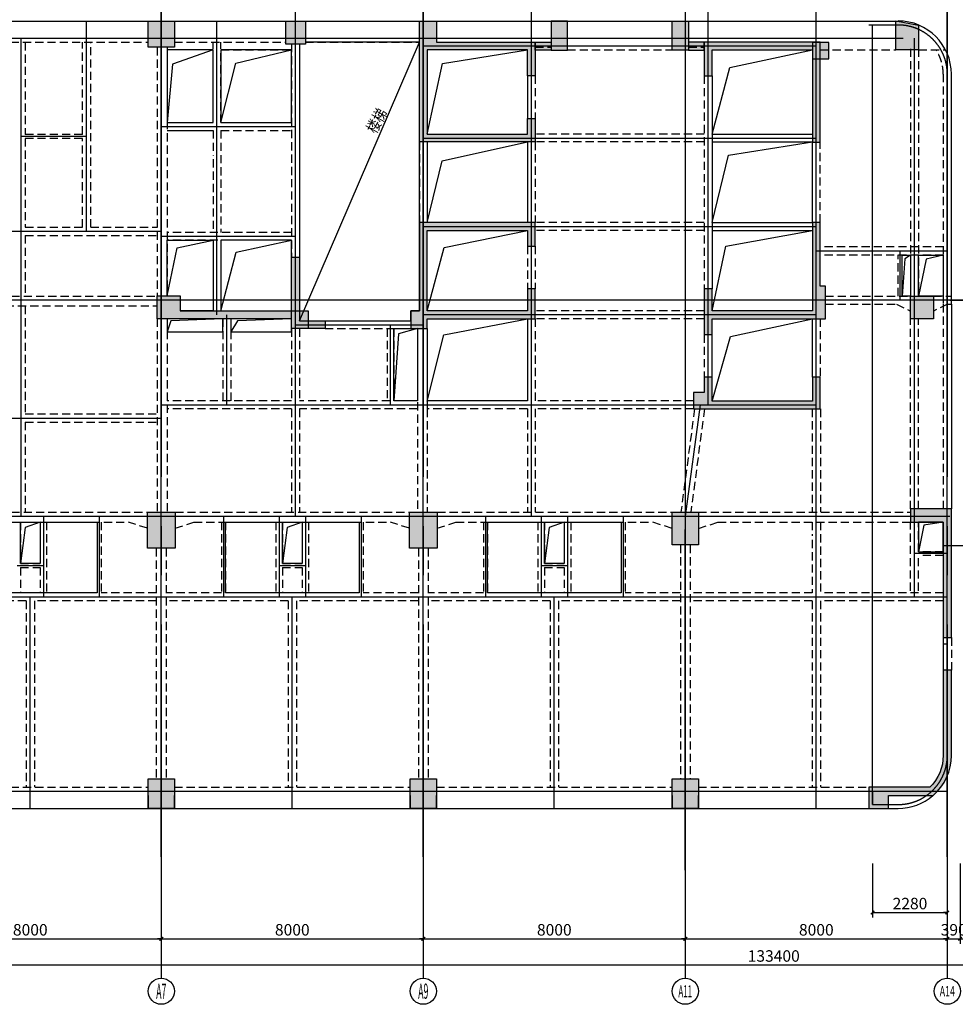
# Model space of a CAD drawing. Extents: x -90001763 to 9665196, y -83739257 to 263449.
# Drawn here: x 2150390 to 2178957, y -5342033 to -5311971 of the extents above; entities that cross this region are included whole.
import ezdxf
from ezdxf.enums import TextEntityAlignment as Align

# ---------------------------------------------------------------- set-up
doc = ezdxf.new("R2010")
doc.units = 0
doc.header["$LTSCALE"] = 1000
doc.header["$PDMODE"] = 3
doc.header["$PDSIZE"] = 100
doc.linetypes.add('CENTER', pattern=[39.5, 35, -1.5, 1.5, -1.5])
doc.linetypes.add('HIDDEN', pattern=[0.375, 0.25, -0.125])
doc.layers.get('0').update_dxf_attribs({"linetype": 'CONTINUOUS'})
doc.layers.get('DEFPOINTS').update_dxf_attribs({"linetype": 'CONTINUOUS'})
for name, color, linetype in [('AXIS', 9, 'CENTER'), ('AXIS_TEXT', 3, 'CONTINUOUS'), ('BEAM_CON', 4, 'HIDDEN'), ('BEAM_SE_CON', 4, 'HIDDEN'), ('DIM', 3, 'CONTINUOUS'), ('HOUSE_COLUMN', 15, 'CONTINUOUS'), ('line', 3, 'CONTINUOUS'), ('ZHU', 6, 'CONTINUOUS'), ('高差', 150, 'CONTINUOUS')]:
    doc.layers.add(name, color=color, linetype=linetype)
doc.styles.add('_HZTXT', font='tssdeng.shx', dxfattribs={"width": 0.8, "bigfont": 'tssdchn.shx'})
doc.styles.add('_TCH_AXIS', font='COMPLEX', dxfattribs={"bigfont": 'GBCBIG'})
doc.styles.add('TSSD', font='tssdeng.shx', dxfattribs={"width": 0.7, "bigfont": 'tssdchn.shx'})
doc.dimstyles.new('100', dxfattribs={"dimtxt": 350, "dimasz": 1, "dimexe": 150, "dimexo": 200, "dimgap": 100, "dimtad": 1, "dimdec": 0, "dimzin": 0, "dimdsep": 46, "dimtxsty": 'TSSD', "dimblk": 'DIM_1', "dimcen": 0.09, "dimdle": 150, "dimclrd": 3, "dimclre": 3, "dimclrt": 2, "dimadec": 0, "dimazin": 0, "dimtfac": 1, "dimtdec": 0, "dimtix": 1, "dimtmove": 2, "dimatfit": 3, "dimldrblk": 'NONE', "dimfxl": 300, "dimtolj": 1, "dimtzin": 0, "dimarcsym": 0})

# ---------------------------------------------------------------- blocks, each defined once
blk = doc.blocks.new('DIM_1')
at = {"color": 3, "linetype": 'Continuous'}
blk.add_line((0, 0), (-116, 0), dxfattribs=at)
at = {"color": 3, "linetype": 'Continuous', "const_width": 45}
blk.add_lwpolyline([(-54, -54), (54, 54)], dxfattribs=at)
blk = doc.blocks.new('*D215')
at = {"layer": 'DEFPOINTS', "color": 0, "transparency": 16777216}
for p in [(2146713, -5337533), (2154713, -5337533), (2154713, -5340033)]:
    blk.add_point(p, dxfattribs=at)
at = {"layer": 'DIM', "color": 3, "lineweight": -2, "transparency": 16777216}
for p, q in [((2146713, -5337733), (2146713, -5340183)), ((2154713, -5337733), (2154713, -5340183)), ((2146714, -5340033), (2154712, -5340033))]:
    blk.add_line(p, q, dxfattribs=at)
at = {"layer": 'DIM', "color": 3, "lineweight": -2, "transparency": 16777216, "rotation": 180}
blk.add_blockref('DIM_1', (2146713, -5340033), dxfattribs=at)
at = {"layer": 'DIM', "color": 3, "lineweight": -2, "transparency": 16777216}
blk.add_blockref('DIM_1', (2154713, -5340033), dxfattribs=at)
at = {"layer": 'DIM', "color": 2, "transparency": 16777216, "insert": (2150713, -5339758), "char_height": 350, "attachment_point": 5, "style": 'TSSD'}
blk.add_mtext('\\A1;8000', dxfattribs=at)
blk = doc.blocks.new('_None')
blk = doc.blocks.new('*D216')
at = {"layer": 'DEFPOINTS', "color": 0, "transparency": 16777216}
for p in [(2154713, -5337533), (2162713, -5337533), (2162713, -5340033)]:
    blk.add_point(p, dxfattribs=at)
at = {"layer": 'DIM', "color": 3, "lineweight": -2, "transparency": 16777216}
for p, q in [((2154713, -5337733), (2154713, -5340183)), ((2162713, -5337733), (2162713, -5340183)), ((2154714, -5340033), (2162712, -5340033))]:
    blk.add_line(p, q, dxfattribs=at)
at = {"layer": 'DIM', "color": 3, "lineweight": -2, "transparency": 16777216, "rotation": 180}
blk.add_blockref('DIM_1', (2154713, -5340033), dxfattribs=at)
at = {"layer": 'DIM', "color": 3, "lineweight": -2, "transparency": 16777216}
blk.add_blockref('DIM_1', (2162713, -5340033), dxfattribs=at)
at = {"layer": 'DIM', "color": 2, "transparency": 16777216, "insert": (2158713, -5339758), "char_height": 350, "attachment_point": 5, "style": 'TSSD'}
blk.add_mtext('\\A1;8000', dxfattribs=at)
blk = doc.blocks.new('*D217')
at = {"layer": 'DEFPOINTS', "color": 0, "transparency": 16777216}
for p in [(2162713, -5337533), (2170713, -5337533), (2170713, -5340033)]:
    blk.add_point(p, dxfattribs=at)
at = {"layer": 'DIM', "color": 3, "lineweight": -2, "transparency": 16777216}
for p, q in [((2162713, -5337733), (2162713, -5340183)), ((2170713, -5337733), (2170713, -5340183)), ((2162714, -5340033), (2170712, -5340033))]:
    blk.add_line(p, q, dxfattribs=at)
at = {"layer": 'DIM', "color": 3, "lineweight": -2, "transparency": 16777216, "rotation": 180}
blk.add_blockref('DIM_1', (2162713, -5340033), dxfattribs=at)
at = {"layer": 'DIM', "color": 3, "lineweight": -2, "transparency": 16777216}
blk.add_blockref('DIM_1', (2170713, -5340033), dxfattribs=at)
at = {"layer": 'DIM', "color": 2, "transparency": 16777216, "insert": (2166713, -5339758), "char_height": 350, "attachment_point": 5, "style": 'TSSD'}
blk.add_mtext('\\A1;8000', dxfattribs=at)
blk = doc.blocks.new('*D218')
at = {"layer": 'DEFPOINTS', "color": 0, "transparency": 16777216}
for p in [(2170713, -5337533), (2178713, -5337533), (2178713, -5340033)]:
    blk.add_point(p, dxfattribs=at)
at = {"layer": 'DIM', "color": 3, "lineweight": -2, "transparency": 16777216}
for p, q in [((2170713, -5337733), (2170713, -5340183)), ((2178713, -5337733), (2178713, -5340183)), ((2170714, -5340033), (2178712, -5340033))]:
    blk.add_line(p, q, dxfattribs=at)
at = {"layer": 'DIM', "color": 3, "lineweight": -2, "transparency": 16777216, "rotation": 180}
blk.add_blockref('DIM_1', (2170713, -5340033), dxfattribs=at)
at = {"layer": 'DIM', "color": 3, "lineweight": -2, "transparency": 16777216}
blk.add_blockref('DIM_1', (2178713, -5340033), dxfattribs=at)
at = {"layer": 'DIM', "color": 2, "transparency": 16777216, "insert": (2174713, -5339758), "char_height": 350, "attachment_point": 5, "style": 'TSSD'}
blk.add_mtext('\\A1;8000', dxfattribs=at)
blk = doc.blocks.new('*D219')
at = {"layer": 'DEFPOINTS', "color": 0, "transparency": 16777216}
for p in [(2106713, -5337533), (2240113, -5337533), (2240113, -5340833)]:
    blk.add_point(p, dxfattribs=at)
at = {"layer": 'DIM', "color": 3, "lineweight": -2, "transparency": 16777216}
for p, q in [((2106713, -5337733), (2106713, -5340983)), ((2240113, -5337733), (2240113, -5340983)), ((2106714, -5340833), (2240112, -5340833))]:
    blk.add_line(p, q, dxfattribs=at)
at = {"layer": 'DIM', "color": 3, "lineweight": -2, "transparency": 16777216, "rotation": 180}
blk.add_blockref('DIM_1', (2106713, -5340833), dxfattribs=at)
at = {"layer": 'DIM', "color": 3, "lineweight": -2, "transparency": 16777216}
blk.add_blockref('DIM_1', (2240113, -5340833), dxfattribs=at)
at = {"layer": 'DIM', "color": 2, "transparency": 16777216, "insert": (2173413, -5340558), "char_height": 350, "attachment_point": 5, "style": 'TSSD'}
blk.add_mtext('\\A1;133400', dxfattribs=at)
blk = doc.blocks.new('*D220')
at = {"layer": 'DEFPOINTS', "color": 0, "transparency": 16777216}
for p in [(2176433, -5337533), (2178713, -5337533), (2178713, -5339233)]:
    blk.add_point(p, dxfattribs=at)
at = {"layer": 'DIM', "color": 3, "lineweight": -2, "transparency": 16777216}
for p, q in [((2176433, -5337733), (2176433, -5339383)), ((2178713, -5337733), (2178713, -5339383)), ((2176434, -5339233), (2178712, -5339233))]:
    blk.add_line(p, q, dxfattribs=at)
at = {"layer": 'DIM', "color": 3, "lineweight": -2, "transparency": 16777216, "rotation": 180}
blk.add_blockref('DIM_1', (2176433, -5339233), dxfattribs=at)
at = {"layer": 'DIM', "color": 3, "lineweight": -2, "transparency": 16777216}
blk.add_blockref('DIM_1', (2178713, -5339233), dxfattribs=at)
at = {"layer": 'DIM', "color": 2, "transparency": 16777216, "insert": (2177573, -5338958), "char_height": 350, "attachment_point": 5, "style": 'TSSD'}
blk.add_mtext('\\A1;2280', dxfattribs=at)
blk = doc.blocks.new('*D221')
at = {"layer": 'DEFPOINTS', "color": 0, "transparency": 16777216}
for p in [(2178713, -5337533), (2179103, -5337533), (2179103, -5340033)]:
    blk.add_point(p, dxfattribs=at)
at = {"layer": 'DIM', "color": 3, "lineweight": -2, "transparency": 16777216}
for p, q in [((2178713, -5337733), (2178713, -5340183)), ((2179103, -5337733), (2179103, -5340183)), ((2178712, -5340033), (2178711, -5340033)), ((2178713, -5340033), (2179103, -5340033)), ((2179104, -5340033), (2179105, -5340033))]:
    blk.add_line(p, q, dxfattribs=at)
blk.add_blockref('DIM_1', (2178713, -5340033), dxfattribs=at)
at = {"layer": 'DIM', "color": 3, "lineweight": -2, "transparency": 16777216, "rotation": 180}
blk.add_blockref('DIM_1', (2179103, -5340033), dxfattribs=at)
at = {"layer": 'DIM', "color": 2, "transparency": 16777216, "insert": (2178908, -5339758), "char_height": 350, "attachment_point": 5, "style": 'TSSD'}
blk.add_mtext('\\A1;390', dxfattribs=at)

msp = doc.modelspace()

# ---------------------------------------------------------------- hatches: boundary and pattern name
at = {"layer": 'HOUSE_COLUMN'}
for points in [[(2163112.6, -5312653.4), (2166132.6, -5312653.4), (2166132.6, -5313683.4), (2165892.6, -5313683.4), (2165892.6, -5312893.4), (2162832.6, -5312893.4), (2162832.6, -5315463.4), (2165892.6, -5315463.4), (2165892.6, -5314983.4), (2166132.6, -5314983.4), (2166132.6, -5315703.4), (2162592.6, -5315703.4), (2162592.6, -5312013.4), (2163112.6, -5312013.4)], [(2174832.6, -5312653.4), (2171292.6, -5312653.4), (2171292.6, -5313683.4), (2171532.6, -5313683.4), (2171532.6, -5312893.4), (2174592.6, -5312893.4), (2174592.6, -5315708.4), (2174832.6, -5315708.4), (2174832.6, -5312653.4)], [(2162592.6, -5320863.4), (2162332.6, -5320863.4), (2162332.6, -5321403.4), (2162832.6, -5321403.4), (2162832.6, -5321103.4), (2165892.6, -5321103.4), (2166132.6, -5321103.4), (2166132.6, -5320183.4), (2165892.6, -5320183.4), (2165892.6, -5320863.4), (2162832.6, -5320863.4), (2162832.6, -5318403.4), (2165892.6, -5318403.4), (2165892.6, -5318883.4), (2166132.6, -5318883.4), (2166132.6, -5318163.4), (2162592.6, -5318163.4)], [(2174592.6, -5318163.4), (2174592.6, -5320863.4), (2171532.6, -5320863.4), (2171532.6, -5320183.4), (2171292.6, -5320183.4), (2171292.6, -5321583.4), (2171532.6, -5321583.4), (2171532.6, -5321103.4), (2174992.6, -5321103.4), (2174992.6, -5320103.4), (2174992.6, -5320103.4), (2174832.6, -5320103.4), (2174832.6, -5318163.4)], [(2158692.6, -5320863.4), (2159192.6, -5320863.4), (2159192.6, -5321403.4), (2158692.6, -5321403.4)], [(2171292.6, -5323353.4), (2170962.6, -5323353.4), (2170962.6, -5323853.4), (2174832.6, -5323853.4), (2174832.6, -5322883.4), (2174592.6, -5322883.4), (2174592.6, -5323613.4), (2171532.6, -5323613.4), (2171532.6, -5322883.4), (2171292.6, -5322883.4)], [(2178587.6, -5330833.4), (2178837.6, -5330833.4), (2178837.6, -5326908.4), (2177587.6, -5326908.4), (2177587.6, -5327308.4), (2178587.6, -5327308.4)]]:
    msp.add_hatch(color=55, dxfattribs=at).paths.add_polyline_path(points)
msp.add_hatch(color=55, dxfattribs=at).paths.add_polyline_path([(2155287.6, -5321103.4), (2154587.6, -5321103.4), (2154587.6, -5320403.4), (2155287.6, -5320403.4), (2155287.6, -5320863.4), (2158692.6, -5320863.4), (2158692.6, -5319224.6), (2158932.6, -5319224.6), (2158932.6, -5321163.4), (2159712.6, -5321163.4), (2159712.6, -5321403.4), (2158692.6, -5321403.4), (2158692.6, -5321103.4)], flags=17)
h = msp.add_hatch(color=55, dxfattribs=at)
edge = h.paths.add_edge_path()
edge.add_line((2178837.6, -5331833.4), (2178587.6, -5331833.4))
edge.add_line((2178587.6, -5331833.4), (2178587.6, -5334433.4))
edge.add_arc((2177212.6, -5334433.4), 1375, -45.161, 0, ccw=False)
edge.add_line((2178182.1, -5335408.4), (2176312.6, -5335408.4))
edge.add_line((2176312.6, -5335408.4), (2176312.6, -5336053.4))
edge.add_line((2176312.6, -5336053.4), (2176912.6, -5336053.4))
edge.add_line((2176912.6, -5336053.4), (2176912.6, -5335658.4))
edge.add_line((2176912.6, -5335658.4), (2178280.3, -5335658.4))
edge.add_arc((2177212.6, -5334433.4), 1625, 311.07535, 360)
edge.add_line((2178837.6, -5334433.4), (2178837.6, -5331833.4))

# ---------------------------------------------------------------- linework, layer by layer
at = {"layer": 'AXIS'}
for p, q in [((2154712.6, -5172433.4), (2154712.6, -5338533.4)), ((2162712.6, -5172433.4), (2162712.6, -5338533.4)), ((2162712.6, -5172433.4), (2162712.6, -5338533.4)), ((2178712.6, -5172433.4), (2178712.6, -5338533.4)), ((2170712.6, -5190133.4), (2170712.6, -5338533.4)), ((2154712.6, -5337533.4), (2154712.6, -5310433.4)), ((2154712.6, -5337533.4), (2154712.6, -5310433.4)), ((2158812.6, -5327133.4), (2158812.6, -5310433.4)), ((2162712.6, -5337533.4), (2162712.6, -5310433.4)), ((2162712.6, -5337533.4), (2162712.6, -5310433.4)), ((2166012.6, -5327133.4), (2166012.6, -5310433.4)), ((2171412.6, -5323733.4), (2171412.6, -5310433.4)), ((2174712.6, -5336053.4), (2174712.6, -5310433.4)), ((2178712.6, -5337533.4), (2178712.6, -5310433.4)), ((2152432.6, -5318433.4), (2152432.6, -5312013.4)), ((2156412.6, -5320983.4), (2156412.6, -5312013.4)), ((2177211.9, -5312133.4), (2176312.6, -5312133.4)), ((2176432.6, -5335933.4), (2176432.6, -5312133.4)), ((2102862.6, -5312533.4), (2178790, -5312533.4)), ((2150432.6, -5327133.4), (2150432.6, -5312533.4)), ((2177712.6, -5329593.4), (2177712.6, -5312533.4)), ((2162712.6, -5312773.4), (2174712.6, -5312773.4)), ((2154712.6, -5315233.4), (2158812.6, -5315233.4)), ((2152432.6, -5315533.4), (2150432.6, -5315533.4)), ((2162712.6, -5315583.4), (2174712.6, -5315583.4)), ((2162712.6, -5318283.4), (2174712.6, -5318283.4)), ((2154712.6, -5318433.4), (2114712.6, -5318433.4)), ((2154712.6, -5318583.4), (2158812.6, -5318583.4)), ((2178712.6, -5319033.4), (2174712.6, -5319033.4)), ((2177272.6, -5320533.4), (2177272.6, -5319053.4)), ((2178790, -5320533.4), (2106892.6, -5320533.4)), ((2195712.6, -5320533.4), (2178132.6, -5320533.4)), ((2156712.6, -5323733.4), (2156712.6, -5320983.4)), ((2174712.6, -5320983.4), (2162712.6, -5320983.4)), ((2158812.6, -5321283.4), (2162712.6, -5321283.4)), ((2161712.6, -5323733.4), (2161712.6, -5321283.4)), ((2154712.6, -5323733.4), (2174712.6, -5323733.4)), ((2171162.6, -5323733.4), (2170712.6, -5327133.4)), ((2107712.6, -5324133.4), (2154712.6, -5324133.4)), ((2106892.6, -5327133.4), (2178790, -5327133.4)), ((2151112.6, -5327133.4), (2151112.6, -5329593.4)), ((2152812.6, -5327133.4), (2152812.6, -5329593.4)), ((2156612.6, -5327133.4), (2156612.6, -5329593.4)), ((2158312.6, -5327133.4), (2158312.6, -5329593.4)), ((2159112.6, -5327133.4), (2159112.6, -5329593.4)), ((2160812.6, -5327133.4), (2160812.6, -5329593.4)), ((2164612.6, -5327133.4), (2164612.6, -5329593.4)), ((2166312.6, -5327133.4), (2166312.6, -5329593.4)), ((2167112.6, -5327133.4), (2167112.6, -5329593.4)), ((2168812.6, -5327133.4), (2168812.6, -5329593.4)), ((2170712.6, -5337933.4), (2170712.6, -5327533.4)), ((2178712.6, -5328273.4), (2177712.6, -5328273.4)), ((2178712.6, -5328033.4), (2178592.6, -5328033.4)), ((2245719.4, -5328033.4), (2178592.6, -5328033.4)), ((2150312.6, -5328633.4), (2151112.6, -5328633.4)), ((2158312.6, -5328633.4), (2159112.6, -5328633.4)), ((2166312.6, -5328633.4), (2167112.6, -5328633.4)), ((2106712.6, -5329593.4), (2178712.6, -5329593.4)), ((2150712.6, -5336053.4), (2150712.6, -5329593.4)), ((2158712.6, -5336053.4), (2158712.6, -5329593.4)), ((2166712.6, -5336053.4), (2166712.6, -5329593.4)), ((2178712.6, -5331033.4), (2178592.6, -5331033.4)), ((2178712.6, -5335533.4), (2103912.6, -5335533.4)), ((2176432.6, -5335533.4), (2176432.6, -5335933.4)), ((2176432.6, -5335933.4), (2177212.6, -5335933.4))]:
    msp.add_line(p, q, dxfattribs=at)
for centre, start, end in [((2177212.6, -5313633.4), 0, 90.02385), ((2177212.6, -5334433.4), 270, 0)]:
    msp.add_arc(centre, 1500, start, end, dxfattribs=at)
at = {"layer": 'BEAM_CON', "color": 55, "linetype": 'Continuous'}
for p, q in [((2147112.6, -5312013.4), (2154312.6, -5312013.4)), ((2155112.6, -5312013.4), (2158512.6, -5312013.4)), ((2155112.6, -5312013.4), (2177339.9, -5312013.4)), ((2159112.6, -5312013.4), (2162592.6, -5312013.4)), ((2163112.6, -5312013.4), (2166612.6, -5312013.4)), ((2167112.6, -5312013.4), (2170312.6, -5312013.4)), ((2165892.6, -5313683.4), (2165892.6, -5314983.4)), ((2171532.6, -5313683.4), (2171532.6, -5320183.4)), ((2178837.6, -5320658.4), (2178837.6, -5313633.4)), ((2162832.6, -5315703.4), (2162832.6, -5318163.4)), ((2165892.6, -5315703.4), (2165892.6, -5318163.4)), ((2174592.6, -5318163.4), (2174592.6, -5315703.4)), ((2178837.6, -5320658.4), (2178837.6, -5326908.4)), ((2165892.6, -5321103.4), (2165892.6, -5323603.4)), ((2174592.6, -5322883.4), (2174592.6, -5321103.4)), ((2162832.6, -5321403.4), (2162832.6, -5323853.4)), ((2171532.6, -5322883.4), (2171532.6, -5321583.4)), ((2165892.6, -5323603.4), (2162832.6, -5323603.4)), ((2178587.6, -5330833.4), (2178587.6, -5331833.4)), ((2147112.6, -5336053.4), (2154312.6, -5336053.4)), ((2155112.6, -5336053.4), (2162312.6, -5336053.4)), ((2163112.6, -5336053.4), (2170312.6, -5336053.4)), ((2171112.6, -5336053.4), (2176312.6, -5336053.4)), ((2176312.6, -5336053.4), (2177212.6, -5336053.4))]:
    msp.add_line(p, q, dxfattribs=at)
at = {"layer": 'BEAM_CON', "color": 55, "linetype": 'HIDDEN'}
msp.add_line((2166132.6, -5312013.4), (2166612.6, -5312013.4), dxfattribs=at)
at = {"layer": 'BEAM_CON', "color": 55}
for p, q in [((2147112.6, -5312658.4), (2154312.6, -5312658.4)), ((2154587.6, -5312813.4), (2154587.6, -5320403.4)), ((2154887.6, -5312813.4), (2154887.6, -5320403.4)), ((2155112.6, -5312658.4), (2158512.6, -5312658.4)), ((2156532.6, -5312893.4), (2158692.6, -5312893.4)), ((2158692.6, -5312713.4), (2158692.6, -5319224.6)), ((2158932.6, -5312713.4), (2158932.6, -5319224.6)), ((2159112.6, -5312658.4), (2162592.6, -5312658.4)), ((2166132.6, -5312808.4), (2166612.6, -5312808.4)), ((2167112.6, -5312893.4), (2170312.6, -5312893.4)), ((2170812.6, -5312808.4), (2171292.6, -5312808.4)), ((2174832.6, -5312893.4), (2177137.6, -5312893.4)), ((2177587.6, -5312858.4), (2177587.6, -5320408.4)), ((2177837.6, -5312858.4), (2177837.6, -5320408.4)), ((2177837.6, -5312894.9), (2178640.9, -5312894.9)), ((2166132.6, -5313683.4), (2166132.6, -5314983.4)), ((2171292.6, -5313683.4), (2171292.6, -5320183.4)), ((2178587.6, -5313633.4), (2178587.6, -5320658.4)), ((2171292.6, -5315463.4), (2166132.6, -5315463.4)), ((2162592.6, -5315703.4), (2162592.6, -5318163.4)), ((2166132.6, -5315703.4), (2166132.6, -5318163.4)), ((2171292.6, -5315703.4), (2166132.6, -5315703.4)), ((2174832.6, -5318163.4), (2174832.6, -5315703.4)), ((2171292.6, -5318163.4), (2166132.6, -5318163.4)), ((2171292.6, -5318403.4), (2166132.6, -5318403.4)), ((2165892.6, -5318883.4), (2165892.6, -5320183.4)), ((2166132.6, -5318883.4), (2166132.6, -5320183.4)), ((2147137.6, -5320408.4), (2154587.6, -5320408.4)), ((2174992.6, -5320408.4), (2177587.6, -5320408.4)), ((2178287.6, -5320408.4), (2178837.6, -5320408.4)), ((2147709.6, -5320708.4), (2154587.6, -5320708.4)), ((2174992.6, -5320658.4), (2177160.3, -5320658.4)), ((2177160.3, -5320658.4), (2177587.6, -5320867.1)), ((2178714.8, -5320658.4), (2178287.6, -5320867.1)), ((2178714.8, -5320658.4), (2178837.6, -5320658.4)), ((2171292.6, -5320863.4), (2166132.6, -5320863.4)), ((2154587.6, -5321103.4), (2154587.6, -5327008.4)), ((2154887.6, -5321103.4), (2154887.6, -5327008.4)), ((2159712.6, -5321163.4), (2162332.6, -5321163.4)), ((2166132.6, -5321103.4), (2166132.6, -5323603.4)), ((2171292.6, -5321103.4), (2166132.6, -5321103.4)), ((2174832.6, -5321103.4), (2174832.6, -5322883.4)), ((2159712.6, -5321403.4), (2162332.6, -5321403.4)), ((2162532.6, -5321403.4), (2162532.6, -5327008.4)), ((2171292.6, -5321583.4), (2171292.6, -5322883.4)), ((2170962.6, -5323603.4), (2166132.6, -5323603.4)), ((2162832.6, -5323853.4), (2162832.6, -5327008.4)), ((2165892.6, -5323853.4), (2162832.6, -5323853.4)), ((2165892.6, -5323853.4), (2165892.6, -5327008.4)), ((2170962.6, -5323853.4), (2166132.6, -5323853.4)), ((2166132.6, -5323853.4), (2166132.6, -5327008.4)), ((2170995.4, -5323853.4), (2170577.8, -5327008.4)), ((2171298, -5323853.4), (2170880.4, -5327008.4)), ((2147137.6, -5327008.4), (2154287.6, -5327008.4)), ((2155137.6, -5327008.4), (2162287.6, -5327008.4)), ((2163137.6, -5327008.4), (2170312.6, -5327008.4)), ((2171112.6, -5327008.4), (2177587.6, -5327008.4)), ((2147709.6, -5327308.4), (2153715.6, -5327308.4)), ((2154287.6, -5327500), (2153715.6, -5327308.4)), ((2155137.6, -5327500), (2155709.6, -5327308.4)), ((2155709.6, -5327308.4), (2161715.6, -5327308.4)), ((2162287.6, -5327500), (2161715.6, -5327308.4)), ((2163137.6, -5327500), (2163709.6, -5327308.4)), ((2163709.6, -5327308.4), (2169715.6, -5327308.4)), ((2170312.6, -5327508.4), (2169715.6, -5327308.4)), ((2171112.6, -5327508.4), (2171709.6, -5327308.4)), ((2171709.6, -5327308.4), (2177587.6, -5327308.4)), ((2154557.6, -5328108.4), (2154557.6, -5335153.4)), ((2154857.6, -5328108.4), (2154857.6, -5335153.4)), ((2162562.6, -5328108.4), (2162562.6, -5335153.4)), ((2162862.6, -5328108.4), (2162862.6, -5335153.4)), ((2170562.6, -5328008.4), (2170562.6, -5335153.4)), ((2170862.6, -5328008.4), (2170862.6, -5335153.4)), ((2147112.6, -5335405.2), (2154312.6, -5335406)), ((2155112.6, -5335406.1), (2162312.6, -5335406.9)), ((2163112.6, -5335407), (2170312.6, -5335407.7)), ((2171112.6, -5335407.8), (2176312.6, -5335408.4))]:
    msp.add_line(p, q, dxfattribs=at)
at = {"layer": 'BEAM_CON', "color": 55, "linetype": 'Continuous'}
for points in [[(2154312.6, -5312408.4), (2154312.6, -5312013.4), (2155112.6, -5312013.4), (2155112.6, -5312408.4)], [(2154312.6, -5335658.4), (2154312.6, -5336053.4), (2155112.6, -5336053.4), (2155112.6, -5335658.4)], [(2162312.6, -5335658.4), (2162312.6, -5336053.4), (2163112.6, -5336053.4), (2163112.6, -5335658.4)], [(2170312.6, -5335658.4), (2170312.6, -5336053.4), (2171112.6, -5336053.4), (2171112.6, -5335658.4)]]:
    msp.add_lwpolyline(points, dxfattribs=at)
for centre, radius, start, end in [((2177212.6, -5313633.4), 1625, 0, 90), ((2177212.6, -5334433.4), 1620, 270, 310.87204)]:
    msp.add_arc(centre, radius, start, end, dxfattribs=at)
at = {"layer": 'BEAM_CON', "color": 55}
msp.add_arc((2177212.6, -5313633.4), 1375, 0, 32.48501, dxfattribs=at)
at = {"layer": 'BEAM_SE_CON', "color": 55}
for p, q in [((2150557.6, -5312658.4), (2150557.6, -5315473.4)), ((2152307.6, -5315473.4), (2152307.6, -5312658.4)), ((2152557.6, -5318308.4), (2152557.6, -5312658.4)), ((2156292.6, -5315113.4), (2156292.6, -5312658.4)), ((2156532.6, -5315113.4), (2156532.6, -5312658.4)), ((2154887.6, -5315113.4), (2156292.6, -5315113.4)), ((2156532.6, -5315113.4), (2158692.6, -5315113.4)), ((2152307.6, -5315473.4), (2150557.6, -5315473.4)), ((2152307.6, -5315593.4), (2150557.6, -5315593.4)), ((2150557.6, -5315593.4), (2150557.6, -5318308.4)), ((2152307.6, -5318308.4), (2152307.6, -5315593.4)), ((2156292.6, -5315353.4), (2156292.6, -5316113.4)), ((2156532.6, -5315353.4), (2158692.6, -5315353.4)), ((2156532.6, -5315353.4), (2156532.6, -5318463.4)), ((2156292.6, -5316233.4), (2156292.6, -5318463.4)), ((2150557.6, -5318308.4), (2152307.6, -5318308.4)), ((2152557.6, -5318308.4), (2154587.6, -5318308.4)), ((2150557.6, -5318558.4), (2154587.6, -5318558.4)), ((2150557.6, -5318558.4), (2150557.6, -5320408.4)), ((2158692.6, -5318463.4), (2154887.6, -5318463.4)), ((2158692.6, -5318703.4), (2154887.6, -5318703.4)), ((2156292.6, -5318703.4), (2156292.6, -5320863.4)), ((2156532.6, -5318703.4), (2156532.6, -5320863.4)), ((2178592.6, -5318908.4), (2174832.6, -5318908.4)), ((2178592.6, -5319158.4), (2174832.6, -5319158.4)), ((2177212.6, -5320408.4), (2177212.6, -5319153.4)), ((2177333.5, -5320408.4), (2177332.6, -5319153.4)), ((2150557.6, -5320708.4), (2150557.6, -5324008.4)), ((2177587.6, -5326908.4), (2177587.6, -5320658.4)), ((2178587.6, -5320658.4), (2178587.6, -5326908.4)), ((2156592.6, -5321103.4), (2156592.6, -5323603.4)), ((2156832.6, -5321103.4), (2156832.6, -5323603.4)), ((2177837.6, -5326908.4), (2177837.6, -5321108.4)), ((2158692.6, -5321403.4), (2158692.6, -5323603.4)), ((2158932.6, -5321403.4), (2158932.6, -5323603.4)), ((2161612.6, -5321403.4), (2161612.6, -5323603.4)), ((2161812.6, -5321403.4), (2161812.6, -5323603.4)), ((2158692.6, -5323603.4), (2154887.6, -5323603.4)), ((2161692.6, -5323603.4), (2158932.6, -5323603.4)), ((2162532.6, -5323603.4), (2161812.6, -5323603.4)), ((2150557.6, -5324008.4), (2154587.6, -5324008.4)), ((2158692.6, -5323853.4), (2154887.6, -5323853.4)), ((2158692.6, -5323853.4), (2158692.6, -5327008.4)), ((2162532.6, -5323853.4), (2158932.6, -5323853.4)), ((2158932.6, -5323853.4), (2158932.6, -5327008.4)), ((2174587.6, -5323853.4), (2174587.6, -5327008.4)), ((2174837.6, -5323853.4), (2174837.6, -5327008.4)), ((2150557.6, -5324258.4), (2154587.6, -5324258.4)), ((2150557.6, -5324258.4), (2150557.6, -5327008.4)), ((2150412.6, -5327308.4), (2150412.6, -5328573.4)), ((2151012.6, -5327308.4), (2151012.6, -5328573.4)), ((2151212.6, -5327308.4), (2151212.6, -5329468.4)), ((2152752.6, -5327308.4), (2152752.6, -5329468.4)), ((2152872.6, -5327308.4), (2152872.6, -5329468.4)), ((2156552.6, -5327308.4), (2156552.6, -5329468.4)), ((2156672.6, -5327308.4), (2156672.6, -5329468.4)), ((2158212.6, -5327308.4), (2158212.6, -5329468.4)), ((2158412.6, -5327308.4), (2158412.6, -5328573.4)), ((2159012.6, -5327308.4), (2159012.6, -5328573.4)), ((2159212.6, -5327308.4), (2159212.6, -5329468.4)), ((2160752.6, -5327308.4), (2160752.6, -5329468.4)), ((2160872.6, -5327308.4), (2160872.6, -5329468.4)), ((2164552.6, -5327308.4), (2164552.6, -5329468.4)), ((2164672.6, -5327308.4), (2164672.6, -5329468.4)), ((2166212.6, -5327308.4), (2166212.6, -5329468.4)), ((2166412.6, -5327308.4), (2166412.6, -5328573.4)), ((2167012.6, -5327308.4), (2167012.6, -5328573.4)), ((2167212.6, -5327308.4), (2167212.6, -5329468.4)), ((2168752.6, -5327308.4), (2168752.6, -5329468.4)), ((2168872.6, -5327308.4), (2168872.6, -5329468.4)), ((2174587.6, -5327308.4), (2174587.6, -5327733.4)), ((2174837.6, -5327308.4), (2174837.6, -5329468.4)), ((2177587.6, -5329408.4), (2177587.6, -5327308.4)), ((2177837.6, -5328213.4), (2177837.6, -5327308.4)), ((2174587.6, -5327853.4), (2174587.6, -5329468.4)), ((2178587.6, -5328213.4), (2177837.6, -5328213.4)), ((2150412.6, -5328573.4), (2151012.6, -5328573.4)), ((2158412.6, -5328573.4), (2159012.6, -5328573.4)), ((2166412.6, -5328573.4), (2167012.6, -5328573.4)), ((2178587.6, -5328333.4), (2177837.6, -5328333.4)), ((2177837.6, -5329408.4), (2177837.6, -5328333.4)), ((2150412.6, -5328693.4), (2150412.6, -5329468.4)), ((2150412.6, -5328693.4), (2151012.6, -5328693.4)), ((2151012.6, -5328693.4), (2151012.6, -5329468.4)), ((2158412.6, -5328693.4), (2158412.6, -5329468.4)), ((2158412.6, -5328693.4), (2159012.6, -5328693.4)), ((2159012.6, -5328693.4), (2159012.6, -5329468.4)), ((2166412.6, -5328693.4), (2166412.6, -5329468.4)), ((2166412.6, -5328693.4), (2167012.6, -5328693.4)), ((2167012.6, -5328693.4), (2167012.6, -5329468.4)), ((2151012.6, -5329468.4), (2150412.6, -5329468.4)), ((2152752.6, -5329468.4), (2151212.6, -5329468.4)), ((2154562.6, -5329468.4), (2152872.6, -5329468.4)), ((2156552.6, -5329468.4), (2154862.6, -5329468.4)), ((2158212.6, -5329468.4), (2156672.6, -5329468.4)), ((2159012.6, -5329468.4), (2158412.6, -5329468.4)), ((2160752.6, -5329468.4), (2159212.6, -5329468.4)), ((2162562.6, -5329468.4), (2160872.6, -5329468.4)), ((2164552.6, -5329468.4), (2162862.6, -5329468.4)), ((2166212.6, -5329468.4), (2164672.6, -5329468.4)), ((2167012.6, -5329468.4), (2166412.6, -5329468.4)), ((2168752.6, -5329468.4), (2167212.6, -5329468.4)), ((2170562.6, -5329468.4), (2168872.6, -5329468.4)), ((2174587.6, -5329468.4), (2170862.6, -5329468.4)), ((2178587.6, -5329468.4), (2174837.6, -5329468.4)), ((2150587.6, -5329718.4), (2146862.6, -5329718.4)), ((2150587.6, -5329718.4), (2150587.6, -5335408.4)), ((2154562.6, -5329718.4), (2150837.6, -5329718.4)), ((2150837.6, -5329718.4), (2150837.6, -5335408.4)), ((2158587.6, -5329718.4), (2154862.6, -5329718.4)), ((2158587.6, -5329718.4), (2158587.6, -5335408.4)), ((2162562.6, -5329718.4), (2158837.6, -5329718.4)), ((2158837.6, -5329718.4), (2158837.6, -5335408.4)), ((2166587.6, -5329718.4), (2162862.6, -5329718.4)), ((2166587.6, -5329718.4), (2166587.6, -5335408.4)), ((2170562.6, -5329718.4), (2166837.6, -5329718.4)), ((2166837.6, -5329718.4), (2166837.6, -5335408.4)), ((2174587.6, -5329718.4), (2170862.6, -5329718.4)), ((2174587.6, -5329718.4), (2174587.6, -5335408.4)), ((2178587.6, -5329718.4), (2174837.6, -5329718.4)), ((2174837.6, -5329718.4), (2174837.6, -5335408.4)), ((2178837.6, -5330833.4), (2178837.6, -5331833.4))]:
    msp.add_line(p, q, dxfattribs=at)
at = {"layer": 'BEAM_SE_CON', "color": 55, "linetype": 'Continuous'}
for p, q in [((2154887.6, -5315353.4), (2156292.6, -5315353.4)), ((2171532.6, -5315463.4), (2174592.6, -5315463.4)), ((2171532.6, -5315703.4), (2174592.6, -5315703.4)), ((2171532.6, -5318163.4), (2174592.6, -5318163.4)), ((2171532.6, -5318403.4), (2174592.6, -5318403.4))]:
    msp.add_line(p, q, dxfattribs=at)
at = {"layer": 'DIM'}
for p, q in [((2178790, -5320533.4), (2182490.4, -5320533.4)), ((2154712.6, -5337533.4), (2154712.6, -5341233.4)), ((2162712.6, -5337533.4), (2162712.6, -5341233.4)), ((2170712.6, -5337533.4), (2170712.6, -5341233.4)), ((2178712.6, -5337533.4), (2178712.6, -5341233.4))]:
    msp.add_line(p, q, dxfattribs=at)
for centre in [(2154712.6, -5341633.4), (2162712.6, -5341633.4), (2170712.6, -5341633.4), (2178712.6, -5341633.4)]:
    msp.add_circle(centre, 400, dxfattribs=at)
at = {"layer": 'HOUSE_COLUMN', "color": 55}
for points in [[(2154312.6, -5312013.4), (2155112.6, -5312013.4), (2154312.6, -5312813.4), (2155112.6, -5312813.4)], [(2158512.6, -5312013.4), (2159112.6, -5312013.4), (2158512.6, -5312713.4), (2159112.6, -5312713.4)], [(2167112.6, -5312013.4), (2166612.6, -5312013.4), (2167112.6, -5312898.4), (2166612.6, -5312898.4)], [(2170312.6, -5312013.4), (2170812.6, -5312013.4), (2170312.6, -5312898.4), (2170812.6, -5312898.4)], [(2177137.6, -5312008.4), (2177837.6, -5312133.4), (2177137.6, -5312893.4), (2177837.6, -5312893.4)], [(2166612.6, -5312653.4), (2166132.6, -5312653.4), (2166612.6, -5312898.4), (2166132.6, -5312898.4)], [(2170812.6, -5312653.4), (2171292.6, -5312653.4), (2170812.6, -5312898.4), (2171292.6, -5312898.4)], [(2174592.6, -5312663.4), (2175092.6, -5312663.4), (2174592.6, -5313163.4), (2175092.6, -5313163.4)], [(2177587.6, -5320408.4), (2178287.6, -5320408.4), (2177587.6, -5321108.4), (2178287.6, -5321108.4)], [(2154287.6, -5327008.4), (2155137.6, -5327008.4), (2154287.6, -5328108.4), (2155137.6, -5328108.4)], [(2162287.6, -5327008.4), (2163137.6, -5327008.4), (2162287.6, -5328108.4), (2163137.6, -5328108.4)], [(2170312.6, -5327008.4), (2171112.6, -5327008.4), (2170312.6, -5328008.4), (2171112.6, -5328008.4)], [(2154312.6, -5335153.4), (2155112.6, -5335153.4), (2154312.6, -5336053.4), (2155112.6, -5336053.4)], [(2162312.6, -5335153.4), (2163112.6, -5335153.4), (2162312.6, -5336053.4), (2163112.6, -5336053.4)], [(2170312.6, -5335153.4), (2171112.6, -5335153.4), (2170312.6, -5336053.4), (2171112.6, -5336053.4)], [(2176312.6, -5335408.4), (2176912.6, -5335408.4), (2176312.6, -5336053.4), (2176912.6, -5336053.4)]]:
    msp.add_solid(points, dxfattribs=at)
at = {"layer": 'line', "color": 55}
msp.add_line((2158932.6, -5321163.4), (2162592.6, -5312658.4), dxfattribs=at)
for points in [[(2154887.6, -5315113.4), (2156292.6, -5315113.4), (2156292.6, -5312893.4), (2154887.6, -5312893.4), (2154887.6, -5312893.4), (2154887.6, -5312893.4), (2154887.6, -5315113.4)], [(2156532.6, -5312893.4), (2156532.6, -5315113.4), (2158692.6, -5315113.4), (2158692.6, -5312893.4), (2158692.6, -5312893.4), (2158692.6, -5312893.4), (2156532.6, -5312893.4)], [(2156532.6, -5312893.4), (2156532.6, -5315113.4), (2158692.6, -5315113.4), (2158692.6, -5312893.4), (2158692.6, -5312893.4), (2158692.6, -5312893.4), (2156532.6, -5312893.4)], [(2158932.6, -5321163.4), (2162332.6, -5321163.4), (2162332.6, -5320863.4), (2162592.6, -5320863.4), (2162592.6, -5312658.4), (2159112.6, -5312658.4), (2159112.6, -5312713.4), (2158932.6, -5312713.4)], [(2156532.6, -5318703.4), (2156532.6, -5320863.4), (2158692.6, -5320863.4), (2158692.6, -5318703.4), (2156532.6, -5318703.4)], [(2177332.6, -5319158.4), (2177587.6, -5319158.4), (2177587.6, -5320408.4), (2177587.6, -5320408.4), (2177587.6, -5320408.4), (2177332.6, -5320408.4)], [(2177837.6, -5319158.4), (2178587.6, -5319158.4), (2178587.6, -5320408.4), (2178287.6, -5320408.4), (2178287.6, -5320408.4), (2177837.6, -5320408.4)], [(2154887.6, -5321503.4), (2156592.6, -5321503.4), (2156592.6, -5321103.4), (2154887.6, -5321103.4)], [(2156832.6, -5321503.4), (2158692.6, -5321503.4), (2158692.6, -5321103.4), (2156832.6, -5321103.4)], [(2161812.6, -5321403.4), (2162532.6, -5321403.4), (2162532.6, -5323603.4), (2161812.6, -5323603.4)], [(2148672.6, -5327308.4), (2152752.6, -5327308.4), (2152752.6, -5329468.4), (2148672.6, -5329468.4)], [(2150412.6, -5327308.4), (2151012.6, -5327308.4), (2151012.6, -5328573.4), (2150412.6, -5328573.4)], [(2156672.6, -5327308.4), (2160752.6, -5327308.4), (2160752.6, -5329468.4), (2156672.6, -5329468.4)], [(2158412.6, -5327308.4), (2159012.6, -5327308.4), (2159012.6, -5328573.4), (2158412.6, -5328573.4)], [(2164672.6, -5327308.4), (2168752.6, -5327308.4), (2168752.6, -5329468.4), (2164672.6, -5329468.4)], [(2166412.6, -5327308.4), (2167012.6, -5327308.4), (2167012.6, -5328573.4), (2166412.6, -5328573.4)], [(2177837.6, -5327308.4), (2177837.6, -5328213.4), (2178587.6, -5328213.4), (2178587.6, -5327308.4)]]:
    msp.add_lwpolyline(points, close=True, dxfattribs=at)
for points in [[(2156292.6, -5312893.4), (2155054.1, -5313326.4), (2154887.6, -5315113.4)], [(2156532.6, -5315113.4), (2156992.9, -5313294.9), (2158692.6, -5312893.4)], [(2156532.6, -5315113.4), (2156992.9, -5313294.9), (2158692.6, -5312893.4)], [(2162832.6, -5315463.4), (2163303, -5313312), (2165892.6, -5312893.4)], [(2171532.6, -5315463.4), (2172068.1, -5313431.7), (2174592.6, -5312893.4)], [(2162832.6, -5318163.4), (2163284.2, -5316282.8), (2165892.6, -5315703.4)], [(2171532.6, -5318163.4), (2172034.4, -5316110), (2174592.6, -5315703.4)], [(2162832.6, -5320863.4), (2163352.3, -5318922.1), (2165892.6, -5318403.4)], [(2171532.6, -5320863.4), (2171949.2, -5318885.6), (2174592.6, -5318403.4)], [(2154887.6, -5320403.4), (2154887.6, -5318703.4), (2156292.6, -5318703.4), (2156292.6, -5320863.4), (2155287.6, -5320863.4)], [(2154887.6, -5320403.4), (2155202.1, -5318941.5), (2156292.6, -5318703.4)], [(2156532.6, -5320863.4), (2156994.8, -5319071.6), (2158692.6, -5318703.4)], [(2177587.6, -5319158.4), (2177419.6, -5319269), (2177332.6, -5320408.4)], [(2178587.6, -5319158.4), (2178063.9, -5319285.9), (2177837.6, -5320408.4)], [(2156592.6, -5321103.4), (2155002.9, -5321167.7), (2154887.6, -5321503.4)], [(2158692.6, -5321103.4), (2157042, -5321166.1), (2156832.6, -5321503.4)], [(2162832.6, -5323613.4), (2163338.7, -5321592.2), (2165892.6, -5321103.4)], [(2171532.6, -5323613.4), (2172097, -5321645.6), (2174592.6, -5321103.4)], [(2162532.6, -5321403.4), (2161956.9, -5321561.5), (2161812.6, -5323603.4)], [(2151012.6, -5327308.4), (2150552.7, -5327479.6), (2150412.6, -5328573.4)], [(2159012.6, -5327308.4), (2158552.7, -5327479.6), (2158412.6, -5328573.4)], [(2167012.6, -5327308.4), (2166552.7, -5327479.6), (2166412.6, -5328573.4)], [(2178587.6, -5327308.4), (2177993.8, -5327407.3), (2177837.6, -5328213.4)]]:
    msp.add_lwpolyline(points, dxfattribs=at)
at = {"layer": 'ZHU', "color": 55}
for points in [[(2154312.6, -5312013.4), (2155112.6, -5312013.4), (2155112.6, -5312813.4), (2154312.6, -5312813.4)], [(2159112.6, -5312013.4), (2159112.6, -5312713.4), (2158512.6, -5312713.4), (2158512.6, -5312013.4), (2159112.6, -5312013.4)], [(2167112.6, -5312013.4), (2166612.6, -5312013.4), (2166612.6, -5312898.4), (2167112.6, -5312898.4)], [(2170312.6, -5312013.4), (2170812.6, -5312013.4), (2170812.6, -5312898.4), (2170312.6, -5312898.4)], [(2177137.6, -5312008.4), (2177837.6, -5312133.4), (2177837.6, -5312893.4), (2177137.6, -5312893.4)], [(2166612.6, -5312898.4), (2166132.6, -5312898.4), (2166132.6, -5312653.4), (2166612.6, -5312653.4)], [(2170812.6, -5312898.4), (2171292.6, -5312898.4), (2171292.6, -5312653.4), (2170812.6, -5312653.4)], [(2174592.6, -5313163.4), (2175092.6, -5313163.4), (2175092.6, -5312663.4), (2174592.6, -5312663.4)], [(2177587.6, -5320408.4), (2178287.6, -5320408.4), (2178287.6, -5321108.4), (2177587.6, -5321108.4)], [(2158692.6, -5320863.4), (2159192.6, -5320863.4), (2159192.6, -5321403.4), (2158692.6, -5321403.4)], [(2171292.6, -5323353.4), (2170962.6, -5323353.4), (2170962.6, -5323853.4), (2174832.6, -5323853.4), (2174832.6, -5322883.4), (2174592.6, -5322883.4), (2174592.6, -5323613.4), (2171532.6, -5323613.4), (2171532.6, -5322883.4), (2171292.6, -5322883.4)], [(2154287.6, -5327008.4), (2155137.6, -5327008.4), (2155137.6, -5328108.4), (2154287.6, -5328108.4)], [(2162287.6, -5327008.4), (2163137.6, -5327008.4), (2163137.6, -5328108.4), (2162287.6, -5328108.4)], [(2170312.6, -5327008.4), (2171112.6, -5327008.4), (2171112.6, -5328008.4), (2170312.6, -5328008.4)], [(2154312.6, -5335153.4), (2155112.6, -5335153.4), (2155112.6, -5336053.4), (2154312.6, -5336053.4)], [(2162312.6, -5335153.4), (2163112.6, -5335153.4), (2163112.6, -5336053.4), (2162312.6, -5336053.4)], [(2170312.6, -5335153.4), (2171112.6, -5335153.4), (2171112.6, -5336053.4), (2170312.6, -5336053.4)]]:
    msp.add_lwpolyline(points, close=True, dxfattribs=at)
for points in [[(2163112.6, -5312653.4), (2166132.6, -5312653.4), (2166132.6, -5313683.4), (2165892.6, -5313683.4), (2165892.6, -5312893.4), (2162832.6, -5312893.4), (2162832.6, -5315463.4), (2165892.6, -5315463.4), (2165892.6, -5314983.4), (2166132.6, -5314983.4), (2166132.6, -5315703.4), (2162592.6, -5315703.4), (2162592.6, -5312013.4), (2163112.6, -5312013.4), (2163112.6, -5312653.4)], [(2174832.6, -5312653.4), (2171292.6, -5312653.4), (2171292.6, -5313683.4), (2171532.6, -5313683.4), (2171532.6, -5312893.4), (2174592.6, -5312893.4), (2174592.6, -5315708.4), (2174832.6, -5315708.4), (2174832.6, -5312653.4), (2174832.6, -5312653.4)], [(2162592.6, -5320863.4), (2162332.6, -5320863.4), (2162332.6, -5321403.4), (2162832.6, -5321403.4), (2162832.6, -5321103.4), (2165892.6, -5321103.4), (2165892.6, -5321103.4), (2166132.6, -5321103.4), (2166132.6, -5320183.4), (2165892.6, -5320183.4), (2165892.6, -5320863.4), (2162832.6, -5320863.4), (2162832.6, -5318403.4), (2165892.6, -5318403.4), (2165892.6, -5318883.4), (2166132.6, -5318883.4), (2166132.6, -5318163.4), (2162592.6, -5318163.4), (2162592.6, -5320863.4)], [(2174592.6, -5318163.4), (2174592.6, -5320863.4), (2171532.6, -5320863.4), (2171532.6, -5320183.4), (2171292.6, -5320183.4), (2171292.6, -5321583.4), (2171532.6, -5321583.4), (2171532.6, -5321103.4), (2174992.6, -5321103.4), (2174992.6, -5321103.4), (2174992.6, -5320103.4), (2174992.6, -5320103.4), (2174832.6, -5320103.4), (2174832.6, -5318163.4), (2174592.6, -5318163.4)], [(2155287.6, -5321103.4), (2155287.6, -5321103.4), (2154587.6, -5321103.4), (2154587.6, -5320403.4), (2155287.6, -5320403.4), (2155287.6, -5320863.4), (2158692.6, -5320863.4), (2158692.6, -5319224.6), (2158932.6, -5319224.6), (2158932.6, -5321163.4), (2159712.6, -5321163.4), (2159712.6, -5321403.4), (2158692.6, -5321403.4), (2158692.6, -5321103.4), (2155287.6, -5321103.4)], [(2171532.6, -5323613.4), (2171532.6, -5323353.4)], [(2178837.6, -5327308.4), (2178837.6, -5326908.4), (2177587.6, -5326908.4), (2177587.6, -5327308.4), (2178587.6, -5327308.4), (2178587.6, -5330833.4), (2178837.6, -5330833.4), (2178837.6, -5327308.4)]]:
    msp.add_lwpolyline(points, dxfattribs=at)
msp.add_lwpolyline([(2178587.6, -5334433.4, -0.1996427), (2178182.1, -5335408.4), (2176312.6, -5335408.4), (2176312.6, -5336053.4), (2176912.6, -5336053.4), (2176912.6, -5335658.4), (2178280.3, -5335658.4, 0.216777), (2178837.6, -5334433.4), (2178837.6, -5331833.4), (2178587.6, -5331833.4), (2178587.6, -5334433.4)], format="xyb", dxfattribs=at)
at = {"layer": '高差', "color": 55}
for p, q in [((2150412.6, -5328003.7), (2150412.6, -5328573.4)), ((2158412.6, -5328003.7), (2158412.6, -5328573.4)), ((2166412.6, -5328003.7), (2166412.6, -5328573.4)), ((2150412.6, -5328693.4), (2150412.6, -5328803.7)), ((2158412.6, -5328693.4), (2158412.6, -5328803.7)), ((2166412.6, -5328693.4), (2166412.6, -5328803.7))]:
    msp.add_line(p, q, dxfattribs=at)

# ---------------------------------------------------------------- texts
at = {"layer": 'AXIS_TEXT', "style": '_TCH_AXIS'}
for s, height, width, p, p2 in [('A7', 465.95, 0.4, (2154557.3, -5341866.4), (2154867.9, -5341866.4)), ('A9', 465.95, 0.4, (2162557.3, -5341866.4), (2162867.9, -5341866.4)), ('A11', 368.76, 0.533333, (2170501.8, -5341817.8), (2170923.3, -5341817.8)), ('A14', 314.07, 0.596154, (2178480.7, -5341790.4), (2178944.4, -5341790.4))]:
    msp.add_text(s, height=height, dxfattribs=dict(at, width=width)).set_placement(p, p2, align=Align.FIT)
at = {"layer": 'line', "color": 55, "linetype": 'Continuous', "style": '_HZTXT', "width": 0.8}
msp.add_text('楼梯', height=350, rotation=60.98697, dxfattribs=at).set_placement((2161256.8, -5315475.2))

# ---------------------------------------------------------------- dimensions: what is measured, and where the dimension line sits
at = {"layer": 'DIM'}
for p1, p2, distance, picture, middle in [((2106712.6, -5337533.4), (2240112.6, -5337533.4), -3300, '*D219', (2173412.6, -5340558.4)), ((2146712.6, -5337533.4), (2154712.6, -5337533.4), -2500, '*D215', (2150712.6, -5339758.4)), ((2154712.6, -5337533.4), (2162712.6, -5337533.4), -2500, '*D216', (2158712.6, -5339758.4)), ((2162712.6, -5337533.4), (2170712.6, -5337533.4), -2500, '*D217', (2166712.6, -5339758.4)), ((2170712.6, -5337533.4), (2178712.6, -5337533.4), -2500, '*D218', (2174712.6, -5339758.4)), ((2176432.6, -5337533.4), (2178712.6, -5337533.4), -1700, '*D220', (2177572.6, -5338958.4)), ((2178712.6, -5337533.4), (2179102.6, -5337533.4), -2500, '*D221', (2178907.6, -5339758.4))]:
    dim = msp.add_aligned_dim(p1=p1, p2=p2, distance=distance, dimstyle='100', dxfattribs=at)
    dim.commit()
    dim.dimension.update_dxf_attribs({"geometry": picture, "text_midpoint": middle})

doc.saveas('drawing.dxf')
